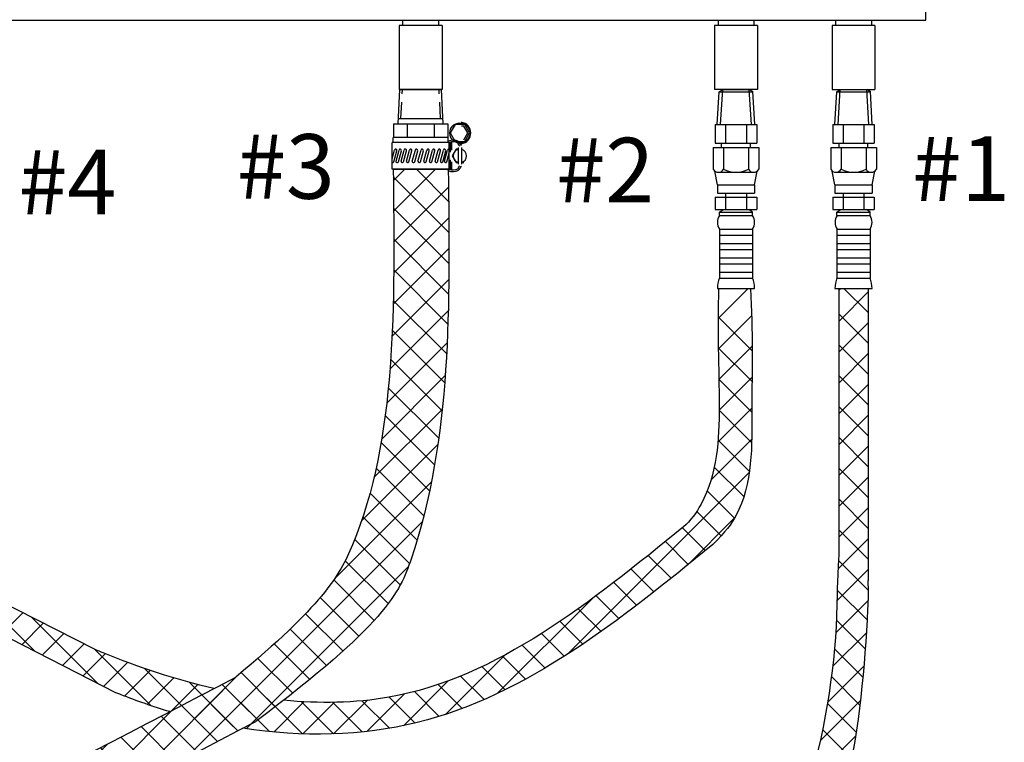
# Model space of a CAD drawing. Extents: x 167 to 282, y -123 to -20.
# Drawn here: x 213 to 236, y -95 to -79 of the extents above; entities that cross this region are included whole.
import ezdxf

# ---------------------------------------------------------------- set-up
doc = ezdxf.new("R2010")
doc.units = 0
doc.header["$LTSCALE"] = 1.5
doc.header["$MEASUREMENT"] = 0
doc.linetypes.add('HIDDEN', pattern=[0.375, 0.25, -0.125])
doc.layers.get('0').update_dxf_attribs({"linetype": 'CONTINUOUS'})
doc.layers.add('DIM', color=7, linetype='CONTINUOUS')
doc.layers.add('hose', color=7, linetype='CONTINUOUS')

msp = doc.modelspace()

# ---------------------------------------------------------------- hatches: boundary and pattern name
at = {"layer": 'hose', "linetype": 'Continuous'}
h = msp.add_hatch(dxfattribs=at)
h.set_pattern_fill('ANSI37', color=256, scale=4, style=0)
edge = h.paths.add_edge_path()
edge.add_spline(control_points=[(222.896, -82.159), (222.936, -85.251), (222.987, -89.202), (221.452, -92.596), (218.486, -94.817)], knot_values=[0, 0, 0, 0, 8.707031, 11.125613, 11.125613, 11.125613, 11.125613], degree=3, periodic=0)
edge.add_spline(control_points=[(218.486, -94.817), (214.179, -97.065), (209.325, -99.594), (203.103, -102.781), (203.286, -104.067), (203.273, -104.685)], knot_values=[0, 0, 0, 0, 15.425471, 17.25782, 18.951067, 18.951067, 18.951067, 18.951067], degree=3, periodic=0)
edge.add_arc((202.642, -104.047), 0.898, 230.8044, 314.6857, ccw=False)
edge.add_line((202.074, -104.743), (202.074, -103.925))
edge.add_spline(control_points=[(202.074, -103.925), (202.051, -102.91), (202.588, -101.639), (208.863, -98.581), (213.717, -96.052), (218.024, -93.804)], knot_values=[0, 0, 0, 0, 1.693248, 3.525596, 18.951067, 18.951067, 18.951067, 18.951067], degree=3, periodic=0)
edge.add_spline(control_points=[(218.024, -93.804), (219.998, -92.163), (221.725, -89.27), (221.673, -85.251), (221.633, -82.159)], knot_values=[0, 0, 0, 0, 2.61091, 11.317941, 11.317941, 11.317941, 11.317941], degree=3, periodic=0)
edge.add_line((221.633, -82.159), (222.896, -82.159))
h = msp.add_hatch(dxfattribs=at)
h.set_pattern_fill('ANSI37', color=256, scale=4, style=0)
edge = h.paths.add_edge_path()
edge.add_line((232.52, -84.888), (232.52, -91.587))
edge.add_spline(control_points=[(232.52, -91.587), (232.537, -91.807), (232.415, -94.634), (231.965, -98.354), (221.493, -108.364), (209.246, -114.787), (191.657, -120.563), (187.824, -117.435), (186.158, -116.301), (185.153, -115.617)], knot_values=[0, 0, 0, 0, 0.645177, 8.398906, 9.734131, 47.54962, 55.812229, 58.229729, 61.90569, 61.90569, 61.90569, 61.90569], degree=3, periodic=0)
edge.add_line((185.153, -115.617), (185.457, -115.024))
edge.add_spline(control_points=[(185.457, -115.024), (186.48, -115.448), (188.23, -116.426), (191.791, -119.717), (209.196, -113.744), (221.654, -106.907), (230.813, -98.465), (231.822, -94.491), (231.818, -91.717), (231.854, -90.995)], knot_values=[0, 0, 0, 0, 3.675961, 6.093461, 14.35607, 52.171559, 53.506784, 61.260513, 61.90569, 61.90569, 61.90569, 61.90569], degree=3, periodic=0)
edge.add_line((231.854, -90.995), (231.854, -84.888))
edge.add_line((231.854, -84.888), (232.52, -84.888))

# ---------------------------------------------------------------- linework, layer by layer
at = {"color": 7, "linetype": 'Continuous'}
for p, q in [((233.847, -78.736), (233.847, -62.938)), ((205.555, -78.736), (233.847, -78.736)), ((221.853, -78.858), (221.853, -78.736)), ((222.676, -78.858), (222.676, -78.736)), ((229.08, -78.736), (229.08, -78.858)), ((229.903, -78.736), (229.903, -78.858)), ((231.775, -78.736), (231.775, -78.858)), ((232.598, -78.736), (232.598, -78.858)), ((222.754, -78.858), (221.774, -78.858)), ((221.774, -78.858), (221.774, -80.328)), ((222.754, -78.858), (222.754, -80.328)), ((229.982, -78.858), (229.002, -78.858)), ((229.002, -78.858), (229.002, -80.328)), ((229.982, -78.858), (229.982, -80.328)), ((232.677, -78.858), (231.697, -78.858)), ((231.697, -78.858), (231.697, -80.328)), ((232.677, -78.858), (232.677, -80.328)), ((222.754, -80.328), (221.774, -80.328)), ((229.982, -80.328), (229.002, -80.328))]:
    msp.add_line(p, q, dxfattribs=at)
at = {"linetype": 'Continuous'}
msp.add_line((231.697, -80.328), (232.677, -80.328), dxfattribs=at)
at = {"layer": 'DIM'}
for p, q in [((221.633, -82.159), (222.896, -82.159)), ((229.159, -84.888), (229.825, -84.888)), ((231.854, -84.888), (232.52, -84.888))]:
    msp.add_line(p, q, dxfattribs=at)
at = {"layer": 'hose'}
for p, q in [((221.746, -81.117), (221.788, -80.328)), ((221.788, -80.328), (222.741, -80.328)), ((222.782, -81.117), (222.741, -80.328)), ((229.107, -80.379), (229.188, -80.328)), ((229.14, -81.135), (229.188, -80.328)), ((229.188, -80.328), (229.795, -80.328)), ((229.844, -81.135), (229.795, -80.328)), ((229.879, -80.379), (229.795, -80.328)), ((231.802, -80.379), (231.883, -80.328)), ((231.835, -81.135), (231.883, -80.328)), ((231.883, -80.328), (232.49, -80.328)), ((232.539, -81.135), (232.49, -80.328)), ((232.574, -80.379), (232.49, -80.328)), ((229.062, -81.135), (229.107, -80.379)), ((229.107, -80.379), (229.879, -80.379)), ((229.922, -81.135), (229.877, -80.377)), ((231.757, -81.135), (231.802, -80.379)), ((231.802, -80.379), (232.574, -80.379)), ((232.617, -81.135), (232.572, -80.377)), ((221.753, -80.993), (222.776, -80.993)), ((221.641, -81.117), (221.641, -81.426)), ((221.641, -81.117), (222.887, -81.117)), ((221.953, -81.117), (221.953, -81.426)), ((222.576, -81.117), (222.576, -81.426)), ((222.887, -81.117), (222.887, -81.426)), ((229.018, -81.135), (229.966, -81.135)), ((229.018, -81.135), (229.018, -81.562)), ((229.255, -81.135), (229.255, -81.562)), ((229.729, -81.135), (229.729, -81.562)), ((229.966, -81.135), (229.966, -81.562)), ((231.713, -81.135), (232.661, -81.135)), ((231.713, -81.135), (231.713, -81.562)), ((231.95, -81.135), (231.95, -81.562)), ((232.424, -81.135), (232.424, -81.562)), ((232.661, -81.135), (232.661, -81.562)), ((222.896, -81.426), (221.633, -81.426)), ((221.633, -81.543), (221.633, -81.426)), ((222.896, -81.543), (222.896, -81.426)), ((222.92, -81.543), (221.608, -81.543)), ((221.608, -82.159), (221.608, -81.543)), ((222.92, -82.159), (222.92, -81.543)), ((222.949, -81.763), (222.949, -81.543)), ((222.949, -81.543), (222.974, -81.543)), ((222.974, -81.718), (222.974, -81.543)), ((223.125, -81.581), (223.125, -81.573)), ((223.126, -81.658), (223.126, -82.043)), ((223.163, -81.567), (223.163, -81.573)), ((223.2, -81.658), (223.2, -82.043)), ((228.969, -81.657), (230.015, -81.657)), ((228.969, -81.657), (228.969, -82.158)), ((229.018, -81.562), (229.966, -81.562)), ((229.161, -81.657), (229.161, -81.562)), ((229.206, -81.657), (229.206, -82.158)), ((229.778, -81.657), (229.778, -82.158)), ((229.823, -81.657), (229.823, -81.562)), ((230.015, -81.657), (230.015, -82.158)), ((231.664, -81.657), (232.71, -81.657)), ((231.664, -81.657), (231.664, -82.158)), ((231.713, -81.562), (232.661, -81.562)), ((231.856, -81.657), (231.856, -81.562)), ((231.901, -81.657), (231.901, -82.158)), ((232.473, -81.657), (232.473, -82.158)), ((232.518, -81.657), (232.518, -81.562)), ((232.71, -81.657), (232.71, -82.158)), ((221.608, -81.916), (221.663, -81.718)), ((221.648, -81.984), (221.718, -81.733)), ((221.698, -81.969), (221.767, -81.718)), ((221.752, -81.984), (221.822, -81.733)), ((221.814, -81.969), (221.883, -81.718)), ((221.868, -81.984), (221.937, -81.733)), ((221.939, -81.969), (222.009, -81.718)), ((221.994, -81.984), (222.063, -81.733)), ((222.072, -81.969), (222.141, -81.718)), ((222.126, -81.984), (222.195, -81.733)), ((222.202, -81.969), (222.272, -81.718)), ((222.257, -81.984), (222.326, -81.733)), ((222.334, -81.969), (222.404, -81.718)), ((222.389, -81.984), (222.458, -81.733)), ((222.467, -81.969), (222.536, -81.718)), ((222.521, -81.984), (222.59, -81.733)), ((222.597, -81.969), (222.667, -81.718)), ((222.652, -81.984), (222.721, -81.733)), ((222.715, -81.969), (222.784, -81.718)), ((222.77, -81.984), (222.839, -81.733)), ((222.811, -81.969), (222.88, -81.718)), ((222.865, -81.984), (222.92, -81.784)), ((222.92, -82.159), (221.608, -82.159)), ((222.949, -82.159), (222.949, -81.939)), ((222.974, -82.159), (222.974, -81.984)), ((223.125, -82.121), (223.125, -82.129)), ((223.163, -82.135), (223.163, -82.129)), ((229.065, -82.512), (229.005, -82.199)), ((229.085, -82.227), (229.899, -82.227)), ((229.919, -82.512), (229.979, -82.199)), ((231.76, -82.512), (231.7, -82.199)), ((231.78, -82.227), (232.594, -82.227)), ((232.614, -82.512), (232.674, -82.199)), ((229.065, -82.512), (229.919, -82.512)), ((229.065, -82.512), (229.065, -82.702)), ((229.919, -82.512), (229.919, -82.702)), ((231.76, -82.512), (232.614, -82.512)), ((231.76, -82.512), (231.76, -82.702)), ((232.614, -82.512), (232.614, -82.702)), ((229.018, -82.797), (229.018, -83.082)), ((229.018, -82.797), (229.966, -82.797)), ((229.065, -82.702), (229.919, -82.702)), ((229.255, -82.702), (229.255, -83.082)), ((229.729, -82.702), (229.729, -83.082)), ((229.966, -82.797), (229.966, -83.082)), ((231.713, -82.797), (231.713, -83.082)), ((231.713, -82.797), (232.661, -82.797)), ((231.76, -82.702), (232.614, -82.702)), ((231.95, -82.702), (231.95, -83.082)), ((232.424, -82.702), (232.424, -83.082)), ((232.661, -82.797), (232.661, -83.082)), ((229.018, -83.082), (229.966, -83.082)), ((229.112, -83.141), (229.195, -83.082)), ((229.112, -83.141), (229.872, -83.141)), ((229.112, -83.216), (229.112, -83.141)), ((229.112, -83.216), (229.872, -83.216)), ((229.872, -83.141), (229.789, -83.082)), ((229.872, -83.216), (229.872, -83.141)), ((231.713, -83.082), (232.661, -83.082)), ((231.807, -83.141), (231.89, -83.082)), ((231.807, -83.141), (232.567, -83.141)), ((231.807, -83.216), (231.807, -83.141)), ((231.807, -83.216), (232.567, -83.216)), ((232.567, -83.141), (232.484, -83.082)), ((232.567, -83.216), (232.567, -83.141)), ((229.112, -83.534), (229.112, -84.651)), ((229.112, -83.534), (229.872, -83.534)), ((229.112, -83.671), (229.872, -83.671)), ((229.872, -83.534), (229.872, -84.651)), ((231.807, -83.534), (231.807, -84.651)), ((231.807, -83.534), (232.567, -83.534)), ((231.807, -83.671), (232.567, -83.671)), ((232.567, -83.534), (232.567, -84.651)), ((229.112, -83.861), (229.872, -83.861)), ((231.807, -83.861), (232.567, -83.861)), ((229.112, -83.997), (229.872, -83.997)), ((229.112, -84.187), (229.872, -84.187)), ((231.807, -83.997), (232.567, -83.997)), ((231.807, -84.187), (232.567, -84.187)), ((229.112, -84.324), (229.872, -84.324)), ((231.807, -84.324), (232.567, -84.324)), ((229.112, -84.514), (229.872, -84.514)), ((231.807, -84.514), (232.567, -84.514)), ((229.112, -84.651), (229.872, -84.651)), ((231.807, -84.651), (232.567, -84.651)), ((229.065, -84.888), (229.919, -84.888)), ((231.76, -84.888), (232.614, -84.888)), ((232.52, -84.888), (232.52, -91.587)), ((214.803, -93.171), (210.07, -90.759)), ((215.278, -94.16), (209.383, -91.157))]:
    msp.add_line(p, q, dxfattribs=at)
at = {"layer": 'hose', "linetype": 'HIDDEN'}
for p, q in [((221.809, -80.993), (221.843, -80.328)), ((222.72, -80.993), (222.685, -80.328))]:
    msp.add_line(p, q, dxfattribs=at)
at = {"layer": 'hose', "linetype": 'Continuous'}
for p, q in [((229.081, -85.582), (229.774, -84.888)), ((231.854, -90.995), (231.854, -84.888)), ((231.854, -84.888), (232.52, -84.888)), ((229.861, -86.318), (229.081, -85.538)), ((229.087, -86.283), (229.851, -85.519)), ((229.1, -86.977), (229.861, -86.216)), ((229.859, -87.023), (229.086, -86.251)), ((229.857, -87.729), (229.1, -86.971)), ((229.105, -87.679), (229.859, -86.925)), ((229.077, -88.414), (229.857, -87.634)), ((229.852, -88.43), (229.105, -87.684)), ((228.921, -89.277), (229.854, -88.344)), ((229.799, -89.085), (229.081, -88.367)), ((225.63, -93.275), (229.796, -89.109)), ((229.672, -89.664), (228.995, -88.988)), ((229.457, -90.157), (228.832, -89.532)), ((229.155, -90.562), (228.593, -90.001)), ((228.377, -91.235), (229.46, -90.152)), ((228.788, -90.902), (228.264, -90.378)), ((228.397, -91.219), (227.873, -90.694)), ((228.005, -91.534), (227.481, -91.01)), ((227.61, -91.846), (227.087, -91.323)), ((227.211, -92.154), (226.689, -91.632)), ((213.423, -93.215), (211.9, -91.691)), ((224.017, -94.181), (226.194, -92.004)), ((226.808, -92.457), (226.286, -91.936)), ((226.398, -92.755), (225.877, -92.233)), ((212.649, -92.821), (213.144, -92.326)), ((214.865, -93.949), (213.341, -92.426)), ((225.98, -93.044), (225.459, -92.523)), ((213.118, -93.059), (213.613, -92.564)), ((213.586, -93.298), (214.081, -92.803)), ((225.553, -93.324), (225.031, -92.802)), ((214.055, -93.537), (214.55, -93.042)), ((216.078, -94.455), (214.783, -93.161)), ((225.116, -93.594), (224.592, -93.07)), ((214.523, -93.775), (215.033, -93.265)), ((222.835, -94.656), (224.2, -93.291)), ((224.665, -93.851), (224.139, -93.324)), ((214.992, -94.014), (215.543, -93.463)), ((215.476, -94.237), (216.065, -93.648)), ((217.079, -94.749), (215.932, -93.602)), ((224.2, -94.093), (223.668, -93.561)), ((215.993, -94.427), (216.602, -93.818)), ((221.869, -94.915), (222.897, -93.887)), ((223.718, -94.317), (223.178, -93.777)), ((216.529, -94.598), (217.154, -93.973)), ((217.976, -94.939), (216.957, -93.92)), ((217.084, -94.75), (217.725, -94.109)), ((223.215, -94.522), (222.664, -93.97)), ((217.661, -94.88), (218.318, -94.224)), ((218.796, -95.052), (217.887, -94.143)), ((218.263, -94.985), (218.936, -94.312)), ((219.555, -95.104), (218.738, -94.287)), ((220.266, -95.104), (221.036, -94.334)), ((221.547, -94.975), (220.918, -94.346)), ((221.028, -95.048), (221.886, -94.191)), ((222.134, -94.855), (221.541, -94.261)), ((222.689, -94.702), (222.12, -94.134)), ((218.894, -95.062), (219.587, -94.368)), ((220.262, -95.104), (219.522, -94.364)), ((219.559, -95.104), (220.281, -94.381)), ((220.924, -95.059), (220.247, -94.382))]:
    msp.add_line(p, q, dxfattribs=at)
at = {"layer": 'hose'}
msp.add_lwpolyline([(223.274, -81.518), (223.386, -81.326), (223.274, -81.133), (223.052, -81.133), (222.941, -81.326), (223.052, -81.518)], close=True, dxfattribs=at)
for points in [[(223.252, -81.48), (223.341, -81.326), (223.252, -81.172), (223.2, -81.172)], [(223.126, -81.697), (223.074, -81.697), (222.985, -81.851), (223.074, -82.005), (223.126, -82.005)], [(223.2, -82.005), (223.252, -82.005)]]:
    msp.add_lwpolyline(points, dxfattribs=at)
msp.add_circle((223.163, -81.326), 0.232, dxfattribs=at)
for centre, radius, start, end in [((223.163, -81.326), 0.248, 277.6677, 82.3323), ((221.69, -81.725), 0.0284, 344.6143, 164.6143), ((221.794, -81.725), 0.0284, 344.6143, 164.6143), ((221.91, -81.725), 0.0284, 344.6143, 164.6143), ((222.036, -81.725), 0.0284, 344.6143, 164.6143), ((222.168, -81.725), 0.0284, 344.6143, 164.6143), ((222.299, -81.725), 0.0284, 344.6143, 164.6143), ((222.431, -81.725), 0.0284, 344.6143, 164.6143), ((222.563, -81.725), 0.0284, 344.6143, 164.6143), ((222.694, -81.725), 0.0284, 344.6143, 164.6143), ((222.811, -81.725), 0.0284, 344.6143, 164.6143), ((222.907, -81.725), 0.0284, 62.1748, 164.6143), ((223.001, -81.783), 0.292, 63.2937, 111.1888), ((223.001, -81.783), 0.254, 63.2937, 108.5824), ((223.163, -81.851), 0.154, 103.8865, 256.1135), ((223.107, -81.573), 0.0185, 0, 63.2937), ((223.163, -81.581), 0.0382, 180, 270), ((223.107, -81.573), 0.0567, 0, 63.2937), ((223.202, -81.567), 0.0382, 180, 262.3323), ((223.163, -81.851), 0.154, 283.8865, 76.1135), ((221.621, -81.977), 0.0284, 243.3272, 344.6143), ((221.725, -81.977), 0.0284, 164.6143, 344.6143), ((221.841, -81.977), 0.0284, 164.6143, 344.6143), ((221.967, -81.977), 0.0284, 164.6143, 344.6143), ((222.099, -81.977), 0.0284, 164.6143, 344.6143), ((222.23, -81.977), 0.0284, 164.6143, 344.6143), ((222.362, -81.977), 0.0284, 164.6143, 344.6143), ((222.494, -81.977), 0.0284, 164.6143, 344.6143), ((222.625, -81.977), 0.0284, 164.6143, 344.6143), ((222.742, -81.977), 0.0284, 164.6143, 344.6143), ((222.838, -81.977), 0.0284, 164.6143, 344.6143), ((223.001, -81.919), 0.254, 251.4176, 296.7063), ((223.107, -82.129), 0.0185, 296.7063, 0), ((223.163, -82.121), 0.0382, 90, 180), ((223.107, -82.129), 0.0567, 296.7063, 0), ((223.202, -82.135), 0.0382, 97.6677, 180), ((229.088, -82.09), 0.136, 209.6163, 330.3837), ((229.492, -81.6), 0.627, 242.8662, 297.1338), ((229.896, -82.09), 0.136, 209.6163, 330.3837), ((231.783, -82.09), 0.136, 209.6163, 330.3837), ((232.187, -81.6), 0.627, 242.8662, 297.1338), ((232.591, -82.09), 0.136, 209.6163, 330.3837), ((223.001, -81.919), 0.292, 248.8112, 296.7063), ((229.367, -83.375), 0.3, 148.0265, 211.9735), ((229.617, -83.375), 0.3, 328.0265, 31.9735), ((232.062, -83.375), 0.3, 148.0265, 211.9735), ((232.312, -83.375), 0.3, 328.0265, 31.9735), ((229.837, -84.918), 0.773, 159.7614, 177.76), ((229.147, -84.918), 0.773, 2.24, 20.2386), ((232.532, -84.918), 0.773, 159.7614, 177.76), ((231.842, -84.918), 0.773, 2.24, 20.2386)]:
    msp.add_arc(centre, radius, start, end, dxfattribs=at)
at = {"layer": 'hose', "linetype": 'Continuous'}
for points, knots in [([(221.633, -82.159), (221.673, -85.251), (221.725, -89.27), (219.998, -92.163), (218.024, -93.804)], [0, 0, 0, 0, 8.707031, 11.317941, 11.317941, 11.317941, 11.317941]), ([(222.896, -82.159), (222.936, -85.251), (222.987, -89.202), (221.452, -92.596), (218.486, -94.817)], [0, 0, 0, 0, 8.707031, 11.125613, 11.125613, 11.125613, 11.125613]), ([(229.094, -84.888), (229.058, -85.833), (229.147, -87.441), (229.058, -89.358), (228.451, -90.222), (228.291, -90.355)], [0.01035, 0.01035, 0.01035, 0.01035, 2.739405, 5.058559, 5.714165, 5.714165, 5.714165, 5.714165]), ([(229.825, -84.888), (229.881, -85.896), (229.833, -87.421), (229.886, -89.604), (229.257, -90.469), (228.964, -90.76)], [0, 0, 0, 0, 2.739405, 5.058559, 5.661547, 5.661547, 5.661547, 5.661547]), ([(228.291, -90.355), (226.159, -92.087), (223.36, -94.361), (219.943, -94.413), (219.122, -94.332)], [0, 0, 0, 0, 7.804424, 10.24488, 10.24488, 10.24488, 10.24488]), ([(228.964, -90.76), (226.831, -92.492), (223.626, -95.095), (219.552, -95.186), (218.186, -94.974)], [0, 0, 0, 0, 7.804424, 11.729987, 11.729987, 11.729987, 11.729987]), ([(185.457, -115.024), (186.48, -115.448), (188.23, -116.426), (191.791, -119.717), (209.196, -113.744), (221.654, -106.907), (230.813, -98.465), (231.822, -94.491), (231.818, -91.717), (231.854, -90.995)], [0, 0, 0, 0, 3.675961, 6.093461, 14.35607, 52.171559, 53.506784, 61.260513, 61.90569, 61.90569, 61.90569, 61.90569]), ([(185.153, -115.617), (186.158, -116.301), (187.824, -117.435), (191.657, -120.563), (209.246, -114.787), (221.493, -108.364), (231.965, -98.354), (232.415, -94.634), (232.537, -91.807), (232.52, -91.587)], [0, 0, 0, 0, 3.675961, 6.093461, 14.35607, 52.171559, 53.506784, 61.260513, 61.90569, 61.90569, 61.90569, 61.90569]), ([(217.525, -94.064), (216.652, -93.861), (215.729, -93.554), (214.862, -93.196), (214.803, -93.171)], [11.828134, 11.828134, 11.828134, 11.828134, 14.437147, 14.629275, 14.629275, 14.629275, 14.629275]), ([(202.074, -103.925), (202.051, -102.91), (202.588, -101.639), (208.863, -98.581), (213.717, -96.052), (218.024, -93.804)], [0, 0, 0, 0, 1.693248, 3.525596, 18.951067, 18.951067, 18.951067, 18.951067]), ([(216.511, -94.593), (216.132, -94.48), (215.734, -94.341), (215.342, -94.184), (215.278, -94.16)], [13.338536, 13.338536, 13.338536, 13.338536, 14.437147, 14.500688, 14.500688, 14.500688, 14.500688]), ([(203.273, -104.685), (203.286, -104.067), (203.103, -102.781), (209.325, -99.594), (214.179, -97.065), (218.486, -94.817)], [0, 0, 0, 0, 1.693248, 3.525596, 18.951067, 18.951067, 18.951067, 18.951067])]:
    msp.add_open_spline(points, degree=3, knots=knots, dxfattribs=at)

# ---------------------------------------------------------------- texts
at = {"lineweight": 40}
for s, p in [('#3', (218.05, -82.834)), ('#2', (225.372, -82.918)), ('#1', (233.53, -82.882)), ('#4', (213.042, -83.194))]:
    msp.add_text(s, height=1.482, dxfattribs=at).set_placement(p)

doc.saveas('drawing.dxf')
